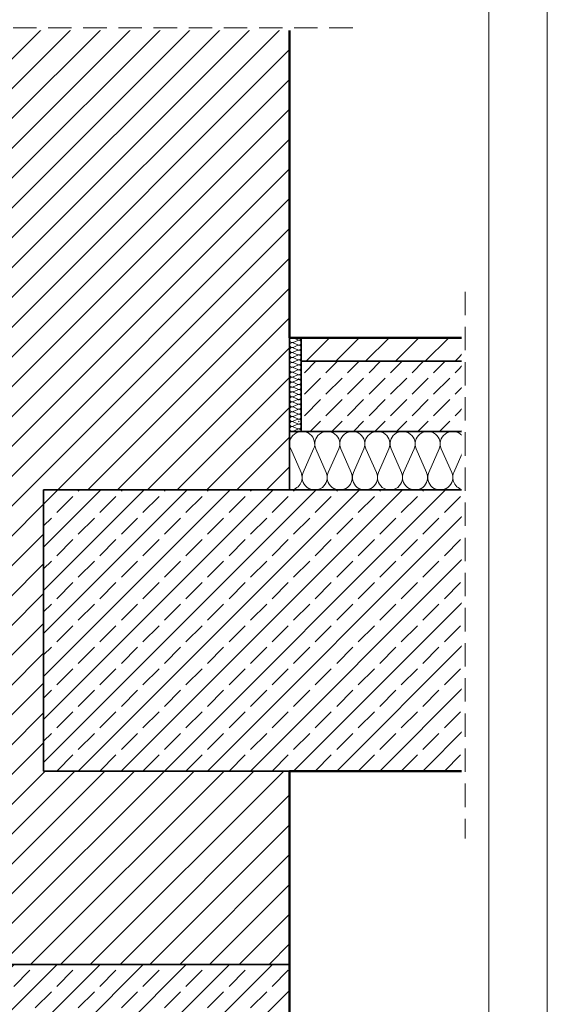
# Model space of a CAD drawing. Extents: x -3020 to -50, y -100 to 2000.
# Drawn here: x -500 to -50, y 417 to 1257 of the extents above; entities that cross this region are included whole.
import ezdxf

# ---------------------------------------------------------------- set-up
doc = ezdxf.new("R2010")
doc.units = 0
doc.header["$MEASUREMENT"] = 0
for name, pattern in [('Przerywana', [56.444445, 28.222222, -28.222222]), ('Przerywana gęsta', [30, 20, -10]), ('Wipeout_Contour', [1000, 0, -1000])]:
    doc.linetypes.add(name, pattern=pattern)
doc.layers.add('@__WIDOCZNE', color=7, linetype='Continuous')
pattern_1 = [(45, (0, 0), (-18.38478, 18.38478), []), (45, (-9.192, 9.192), (-18.38478, 18.38478), [19.5, -6.5])]
pattern_2 = [(45, (0, 0), (-12.72792, 12.72792), [])]

# ---------------------------------------------------------------- blocks, each defined once
blk = doc.blocks.new('InsulFib 65')
at = {"linetype": 'Continuous', "lineweight": 13}
for p, q in [((0.18, 7.02), (1.93, 2.98)), ((2.28, 2.98), (4.03, 7.02)), ((4.39, 7.02), (6.14, 2.98)), ((6.49, 2.98), (8.24, 7.02)), ((8.6, 7.02), (10.35, 2.98)), ((10.7, 2.98), (12.45, 7.02)), ((12.81, 7.02), (14.56, 2.98)), ((14.91, 2.98), (16.67, 7.02)), ((17.02, 7.02), (18.77, 2.98)), ((19.12, 2.98), (20.88, 7.02)), ((21.23, 7.02), (22.98, 2.98)), ((23.33, 2.98), (25.09, 7.02)), ((25.44, 7.02), (27.19, 2.98)), ((27.55, 2.98), (29.3, 7.02)), ((29.65, 7.02), (31.4, 2.98)), ((31.76, 2.98), (33.51, 7.02)), ((33.86, 7.02), (35.61, 2.98)), ((35.97, 2.98), (37.72, 7.02)), ((38.07, 7.02), (39.82, 2.98)), ((40.18, 2.98), (41.93, 7.02)), ((42.28, 7.02), (44.03, 2.98)), ((44.39, 2.98), (46.14, 7.02)), ((46.49, 7.02), (48.24, 2.98)), ((48.6, 2.98), (50.35, 7.02)), ((50.7, 7.02), (52.45, 2.98)), ((52.81, 2.98), (54.56, 7.02)), ((54.91, 7.02), (56.67, 2.98)), ((57.02, 2.98), (58.77, 7.02)), ((59.12, 7.02), (60.88, 2.98)), ((61.23, 2.98), (62.98, 7.02)), ((63.33, 7.02), (65.09, 2.98)), ((65.44, 2.98), (67.19, 7.02)), ((67.55, 7.02), (69.3, 2.98)), ((69.65, 2.98), (71.4, 7.02)), ((71.76, 7.02), (73.51, 2.98)), ((73.86, 2.98), (75.61, 7.02)), ((75.97, 7.02), (77.72, 2.98)), ((78.07, 2.98), (79.82, 7.02))]:
    blk.add_line(p, q, dxfattribs=at)
for centre, start_param, end_param in [((2.11, 7.87), 4.299595, 8.266775), ((6.32, 7.87), 4.299595, 8.266775), ((10.53, 7.87), 4.299595, 8.266775), ((14.74, 7.87), 4.299595, 8.266775), ((18.95, 7.87), 4.299595, 8.266775), ((23.16, 7.87), 4.299595, 8.266775), ((27.37, 7.87), 4.299595, 8.266775), ((31.58, 7.87), 4.299595, 8.266775), ((35.79, 7.87), 4.299595, 8.266775), ((40, 7.87), 4.299595, 8.266775), ((44.21, 7.87), 4.299595, 8.266775), ((48.42, 7.87), 4.299595, 8.266775), ((52.63, 7.87), 4.299595, 8.266775), ((56.84, 7.87), 4.299595, 8.266775), ((61.05, 7.87), 4.299595, 8.266775), ((65.26, 7.87), 4.299595, 8.266775), ((69.47, 7.87), 4.299595, 8.266775), ((73.68, 7.87), 4.299595, 8.266775), ((77.89, 7.87), 4.299595, 8.266775), ((0, 2.13), 3.141593, 5.125182), ((4.21, 2.13), 1.158004, 5.125183), ((8.42, 2.13), 1.158004, 5.125183), ((12.63, 2.13), 1.158004, 5.125183), ((16.84, 2.13), 1.158004, 5.125183), ((21.05, 2.13), 1.158004, 5.125183), ((25.26, 2.13), 1.158004, 5.125183), ((29.47, 2.13), 1.158004, 5.125183), ((33.68, 2.13), 1.158004, 5.125183), ((37.89, 2.13), 1.158004, 5.125183), ((42.11, 2.13), 1.158004, 5.125183), ((46.32, 2.13), 1.158004, 5.125183), ((50.53, 2.13), 1.158004, 5.125183), ((54.74, 2.13), 1.158004, 5.125183), ((58.95, 2.13), 1.158004, 5.125183), ((63.16, 2.13), 1.158004, 5.125183), ((67.37, 2.13), 1.158004, 5.125183), ((71.58, 2.13), 1.158004, 5.125183), ((75.79, 2.13), 1.158004, 5.125183), ((80, 2.13), 1.158004, 3.141593)]:
    blk.add_ellipse(centre, major_axis=(0, 2.13), ratio=0.989892, start_param=start_param, end_param=end_param, dxfattribs=at)
blk = doc.blocks.new('InsulFib 65_2')
at = {"linetype": 'Continuous', "lineweight": 13}
for p, q in [((0.9, 35.1), (9.81, 14.9)), ((11.61, 14.9), (20.53, 35.1)), ((22.33, 35.1), (31.24, 14.9)), ((33.04, 14.9), (41.96, 35.1)), ((43.76, 35.1), (52.67, 14.9)), ((54.47, 14.9), (63.39, 35.1)), ((65.19, 35.1), (74.1, 14.9)), ((75.9, 14.9), (84.81, 35.1)), ((86.61, 35.1), (95.53, 14.9)), ((97.33, 14.9), (106.24, 35.1)), ((108.04, 35.1), (116.96, 14.9)), ((118.76, 14.9), (127.67, 35.1)), ((129.47, 35.1), (138.39, 14.9)), ((140.19, 14.9), (149.1, 35.1))]:
    blk.add_line(p, q, dxfattribs=at)
for centre, start_param, end_param in [((10.71, 39.37), 5.870392, 9.837571), ((32.14, 39.37), 5.870392, 9.837571), ((53.57, 39.37), 5.870392, 9.837571), ((75, 39.37), 5.870392, 9.837571), ((96.43, 39.37), 5.870392, 9.837571), ((117.86, 39.37), 5.870392, 9.837571), ((139.29, 39.37), 5.870392, 9.837571), ((0, 10.63), 4.712389, 6.695979), ((21.43, 10.63), 2.7288, 6.695979), ((42.86, 10.63), 2.7288, 6.695979), ((64.29, 10.63), 2.7288, 6.695979), ((85.71, 10.63), 2.7288, 6.695979), ((107.14, 10.63), 2.7288, 6.695979), ((128.57, 10.63), 2.7288, 6.695979), ((150, 10.63), 2.7288, 4.712389)]:
    blk.add_ellipse(centre, major_axis=(10.71, 0), ratio=0.992489, start_param=start_param, end_param=end_param, dxfattribs=at)

msp = doc.modelspace()

# ---------------------------------------------------------------- hatches: boundary and pattern name
at = {"linetype": 'Continuous', "lineweight": 13}
h = msp.add_hatch(dxfattribs=at)
h.set_pattern_fill('Bloczki_ceramiczne_0002', color=256, style=0, pattern_type=2)
h.set_pattern_definition(pattern_2)
h.paths.add_polyline_path([(-260, 985.88), (-120, 985.88), (-120, 965.88), (-260, 965.88)], flags=0)
h = msp.add_hatch(dxfattribs=at)
h.set_pattern_fill('Beton_0002', color=256, style=0, pattern_type=2)
h.set_pattern_definition([(45, (0, 0), (-18.3848, 18.3848), [19.5, -6.5]), (45, (2e-15, 18.385), (-18.3848, 18.3848), [19.5, -6.5])])
h.paths.add_polyline_path([(-260, 965.88), (-120, 965.88), (-120, 905.88), (-262.45, 905.88), (-262.45, 965.88)], flags=0)
h = msp.add_hatch(dxfattribs=at)
h.set_pattern_fill('Beton_zbrojony_0002', color=256, style=0, pattern_type=2)
h.set_pattern_definition(pattern_1)
h.paths.add_polyline_path([(-480, 615.88), (-480, 855.88), (-120, 855.88), (-120, 615.88)], flags=0)
h = msp.add_hatch(dxfattribs=at)
h.set_pattern_fill('Beton_zbrojony_0002', color=256, style=0, pattern_type=2)
h.set_pattern_definition(pattern_1)
h.paths.add_polyline_path([(-2009.42, 210.74), (-2009.42, 430.35), (-650, 450.74), (-270, 450.74), (-270, 210.74)], flags=0)
at = {"layer": '@__WIDOCZNE', "linetype": 'Continuous', "lineweight": 13}
h = msp.add_hatch(dxfattribs=at)
h.set_pattern_fill('__Bloczki_ceramiczne_0002', color=256, style=0, pattern_type=2)
h.set_pattern_definition(pattern_2)
h.paths.add_polyline_path([(-510.31, 450.74), (-270, 450.74), (-270, 615.88), (-480, 615.88), (-480, 855.88), (-270, 855.88), (-270, 1250.58), (-510.31, 1250.58)], flags=0)

# ---------------------------------------------------------------- linework, layer by layer
at = {"linetype": 'Przerywana', "lineweight": 13}
msp.add_line((-251.34, 1250.58), (-725.27, 1250.58), dxfattribs=at)
at = {"linetype": 'Continuous', "lineweight": 50}
for p, q in [((-270, 1250.58), (-270, 985.88)), ((-120, 985.88), (-270, 985.88)), ((-120, 615.88), (-270, 615.88)), ((-270, 615.88), (-270, 180.74))]:
    msp.add_line(p, q, dxfattribs=at)
at = {"linetype": 'Continuous', "lineweight": 35}
for p, q in [((-270, 985.88), (-270, 855.88)), ((-260, 985.88), (-260, 905.88)), ((-120, 965.88), (-260, 965.88)), ((-120, 905.88), (-270, 905.88)), ((-120, 855.88), (-480, 855.88)), ((-480, 855.88), (-480, 615.88)), ((-270, 615.88), (-480, 615.88)), ((-650, 450.74), (-270, 450.74))]:
    msp.add_line(p, q, dxfattribs=at)
at = {"linetype": 'Continuous', "lineweight": 13, "flags": 128}
msp.add_lwpolyline([(-2880, 1750), (-2880, -50), (-100, -50), (-100, 1750)], close=True, dxfattribs=at)
at = {"layer": '@__WIDOCZNE', "linetype": 'Continuous', "lineweight": 13, "flags": 128}
msp.add_lwpolyline([(-50, 2000), (-50, -100), (-3020, -100), (-3020, 2000)], close=True, dxfattribs=at)

# ---------------------------------------------------------------- block references
at = {"linetype": 'Continuous', "lineweight": 13, "rotation": 90}
msp.add_blockref('InsulFib 65', (-260, 905.88), dxfattribs=at)
at = {"linetype": 'Continuous', "lineweight": 13}
msp.add_blockref('InsulFib 65_2', (-270, 855.88), dxfattribs=at)

# ---------------------------------------------------------------- next in the draw order: wipeouts: each hides what was drawn before it
at = {"color": 254, "linetype": 'Wipeout_Contour', "lineweight": 0, "ltscale": 5455.039621}
msp.add_wipeout([(-748.91, 1248.29), (-216.13, 1248.29), (-216.13, 1253.58), (-748.91, 1253.58)], dxfattribs=at).dxf.layer = '@__WIDOCZNE'
at = {"color": 254, "linetype": 'Wipeout_Contour', "lineweight": 0, "ltscale": 3209.415453}
msp.add_wipeout([(-117, 558.41), (-117, 1026.5), (-123, 1026.5), (-123, 558.41)], dxfattribs=at).dxf.layer = '@__WIDOCZNE'

# ---------------------------------------------------------------- next in the draw order: linework, layer by layer
at = {"layer": '@__WIDOCZNE', "linetype": 'Przerywana gęsta', "lineweight": 13}
for p, q in [((-216.13, 1250.58), (-746.75, 1250.58)), ((-120, 1025.13), (-120, 558.41))]:
    msp.add_line(p, q, dxfattribs=at)

doc.saveas('drawing.dxf')
